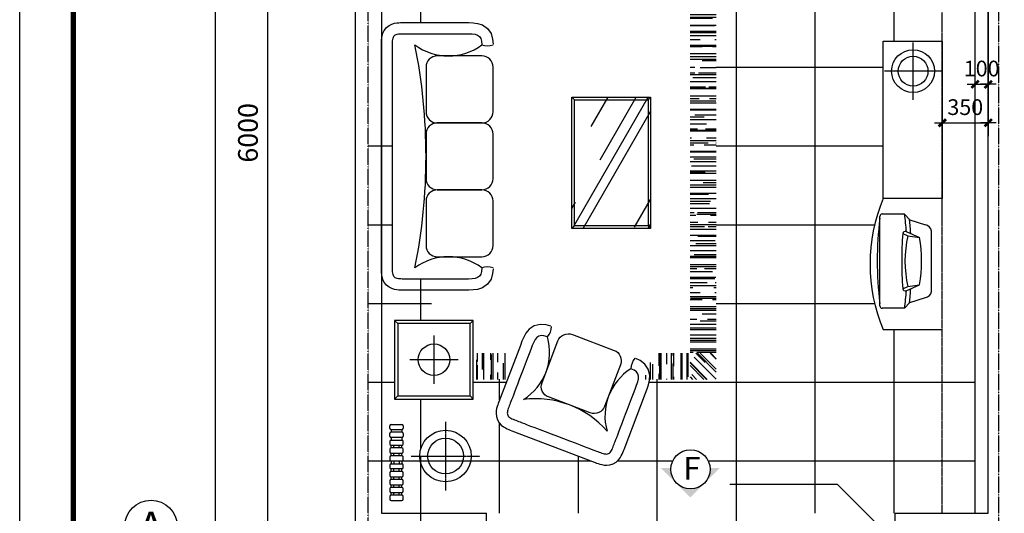
# Model space of a CAD drawing. Units: inches. Extents: x -2712 to 19591, y 0 to 23341.
# Drawn here: x 0 to 7496, y 5186 to 8949 of the extents above; entities that cross this region are included whole.
import ezdxf
from ezdxf.enums import TextEntityAlignment as Align

# ---------------------------------------------------------------- set-up
doc = ezdxf.new("R2010")
doc.units = ezdxf.units.IN
doc.header["$MEASUREMENT"] = 0
doc.linetypes.add('DASH', pattern=[0.35, 0.25, -0.1])
doc.linetypes.add('DOTE', pattern=[2.42, 2, -0.2, 0.02, -0.2])
for name, color, linetype in [('161', 161, 'Continuous'), ('AXIS', 3, 'Continuous'), ('AXIS_TEXT', 7, 'Continuous'), ('DOTE', 1, 'DOTE'), ('PUB_DIM', 3, 'Continuous'), ('PUB_TEXT', 7, 'Continuous'), ('PUB_TITLE', 4, 'Continuous'), ('WALL', 31, 'Continuous'), ('地纹', 8, 'Continuous'), ('家具', 4, 'Continuous'), ('灯', 2, 'Continuous')]:
    doc.layers.add(name, color=color, linetype=linetype)
doc.styles.add('COMPLEX', font='COMPLEX')
doc.styles.add('DIM_FONT', font='SIMPLEX.shx', dxfattribs={"width": 0.8})
doc.styles.get("Standard").update_dxf_attribs({"font": 'SimSun.ttf'})
doc.dimstyles.new('AXIS40', dxfattribs={"dimscale": 0.4, "dimtxt": 300, "dimasz": 1, "dimexe": 250, "dimexo": 300, "dimgap": 150, "dimtad": 1, "dimdec": 0, "dimzin": 0, "dimdsep": 46, "dimtxsty": 'DIM_FONT', "dimblk": '_DIMX', "dimcen": 0.09, "dimse1": 1, "dimse2": 1, "dimclrt": 7, "dimadec": 0, "dimazin": 0, "dimtfac": 1, "dimtdec": 0, "dimtix": 1, "dimtmove": 2, "dimatfit": 3, "dimldrblk": '_DIMX', "dimfxl": 0, "dimtolj": 1, "dimtzin": 0, "dimarcsym": 0})
doc.dimstyles.new('AXIS50', dxfattribs={"dimscale": 0.5, "dimtxt": 300, "dimasz": 1, "dimexe": 250, "dimexo": 300, "dimgap": 150, "dimtad": 1, "dimdec": 0, "dimzin": 0, "dimdsep": 46, "dimtxsty": 'DIM_FONT', "dimblk": '_DIMX', "dimcen": 0.09, "dimse1": 1, "dimse2": 1, "dimclrt": 7, "dimadec": 0, "dimazin": 0, "dimtfac": 1, "dimtdec": 0, "dimtix": 1, "dimtmove": 2, "dimatfit": 3, "dimldrblk": '_DIMX', "dimfxl": 0, "dimtolj": 1, "dimtzin": 0, "dimarcsym": 0})
doc.dimstyles.new('DIMA40', dxfattribs={"dimscale": 0.4, "dimtxt": 300, "dimasz": 1, "dimexe": 250, "dimexo": 300, "dimgap": 150, "dimtad": 1, "dimdec": 0, "dimzin": 0, "dimdsep": 46, "dimtxsty": 'DIM_FONT', "dimblk": '_DIMX', "dimcen": 0.09, "dimse1": 1, "dimclrt": 7, "dimadec": 0, "dimazin": 0, "dimtfac": 1, "dimtdec": 0, "dimtix": 1, "dimtmove": 2, "dimatfit": 3, "dimldrblk": '_DIMX', "dimfxl": 0, "dimtolj": 1, "dimtzin": 0, "dimarcsym": 0})

# ---------------------------------------------------------------- blocks, each defined once
blk = doc.blocks.new('_AXISO')
blk.add_circle((0, 0), 0.5)
at = {"layer": 'AXIS_TEXT', "style": 'COMPLEX', "width": 1.041667}
blk.add_attdef('A', text='', height=0.56, dxfattribs=at).set_placement((-0.25, -0.28), (0.25, -0.28), align=Align.FIT)
blk = doc.blocks.new('_DIMX')
blk.add_line((-150, 0), (150, 0))
at = {"const_width": 50}
blk.add_lwpolyline([(-70, -70), (70, 70)], dxfattribs=at)
blk = doc.blocks.new('*D57')
at = {"layer": 'AXIS', "color": 0, "lineweight": -2, "transparency": 16777216}
blk.add_line((1887.9, 11085.5), (1887.9, 5086.5), dxfattribs=at)
at = {"layer": 'DEFPOINTS', "color": 0, "transparency": 16777216}
for p in [(2500.7, 11086), (1887.9, 5086), (2500.7, 5086)]:
    blk.add_point(p, dxfattribs=at)
at = {"layer": 'AXIS', "color": 0, "lineweight": -2, "transparency": 16777216, "xscale": 0.5, "yscale": 0.5, "zscale": 0.5}
for p, rotation in [((1887.9, 11086), 90), ((1887.9, 5086), 270)]:
    blk.add_blockref('_DIMX', p, dxfattribs=dict(at, rotation=rotation))
at = {"layer": 'AXIS', "color": 7, "transparency": 16777216, "insert": (1737.9, 8086), "char_height": 150, "attachment_point": 5, "rotation": 90, "style": 'DIM_FONT'}
blk.add_mtext('\\A1;6000', dxfattribs=at)
blk = doc.blocks.new('*D58')
at = {"layer": 'AXIS', "color": 0, "lineweight": -2, "transparency": 16777216}
blk.add_line((1487.9, 18685.5), (1487.9, 5086.5), dxfattribs=at)
at = {"layer": 'DEFPOINTS', "color": 0, "transparency": 16777216}
for p in [(2500.7, 18686), (1487.9, 5086), (2500.7, 5086)]:
    blk.add_point(p, dxfattribs=at)
at = {"layer": 'AXIS', "color": 0, "lineweight": -2, "transparency": 16777216, "xscale": 0.5, "yscale": 0.5, "zscale": 0.5}
for p, rotation in [((1487.9, 18686), 90), ((1487.9, 5086), 270)]:
    blk.add_blockref('_DIMX', p, dxfattribs=dict(at, rotation=rotation))
at = {"layer": 'AXIS', "color": 7, "transparency": 16777216, "insert": (1337.9, 11886), "char_height": 150, "attachment_point": 5, "rotation": 90, "style": 'DIM_FONT'}
blk.add_mtext('\\A1;13600', dxfattribs=at)
blk = doc.blocks.new('*X14')
at = {"color": 0}
for p, q in [((10280.8, 21035.2), (10280.8, 21100)), ((10320, 20976), (10320, 21100)), ((10330.4, 20900), (10330.4, 21100)), ((10384, 21048), (10384, 21100)), ((10387.2, 20900), (10387.2, 21088.8)), ((10400, 20900), (10400, 21100)), ((10437.6, 21032), (10437.6, 21100)), ((10491.2, 20900), (10491.2, 21100)), ((10493.6, 20928.8), (10493.6, 21100)), ((11664, 21002.4), (11664, 21100)), ((11670.4, 20900), (11670.4, 21100)), ((11680, 20900), (11680, 21100)), ((11724, 21016), (11724, 21100)), ((11760, 20900), (11760, 21100)), ((11770.4, 21082.4), (11770.4, 21100)), ((11777.6, 21000), (11777.6, 21100)), ((11831.2, 20900), (11831.2, 21100)), ((11840, 20900), (11840, 21100)), ((11876.8, 20900), (11876.8, 21100)), ((11884.8, 20920), (11884.8, 21100)), ((10276.8, 20900), (10276.8, 21048)), ((10280.8, 20900), (10280.8, 21008.8)), ((10480, 20900), (10480, 21024)), ((11600, 20900), (11600, 21029.9)), ((11616.8, 20900), (11616.8, 21016)), ((11770.4, 20900), (11770.4, 21022.4)), ((10384, 20900), (10384, 20936)), ((10437.6, 20900), (10437.6, 20952)), ((11563.2, 20900), (11563.2, 20933.3)), ((11664, 20900), (11664, 20942.4)), ((11777.6, 20900), (11777.6, 20920)), ((11724, 20900), (11724, 20904))]:
    blk.add_line(p, q, dxfattribs=at)
blk = doc.blocks.new('A$C46E42D61')
for p, q in [((0, 550), (0, 570)), ((10, 580), (90, 580)), ((10, 540), (10, 520)), ((10, 540), (90, 540)), ((90, 540), (90, 520)), ((100, 570), (100, 550)), ((0, 490), (0, 510)), ((0, 450), (0, 430)), ((90, 520), (10, 520)), ((10, 480), (10, 460)), ((90, 480), (10, 480)), ((10, 460), (90, 460)), ((90, 480), (90, 460)), ((100, 510), (100, 490)), ((100, 430), (100, 450)), ((0, 390), (0, 370)), ((10, 400), (10, 420)), ((90, 420), (10, 420)), ((90, 400), (10, 400)), ((30, 400), (30, 420)), ((70, 400), (70, 420)), ((90, 400), (90, 420)), ((100, 370), (100, 390)), ((0, 330), (0, 310)), ((10, 360), (90, 360)), ((10, 340), (10, 360)), ((90, 340), (10, 340)), ((10, 300), (10, 280)), ((90, 300), (10, 300)), ((30, 340), (30, 360)), ((30, 300), (30, 280)), ((70, 340), (70, 360)), ((70, 300), (70, 280)), ((90, 340), (90, 360)), ((90, 300), (90, 280)), ((100, 310), (100, 330)), ((0, 270), (0, 250)), ((10, 280), (90, 280)), ((10, 220), (10, 240)), ((90, 240), (10, 240)), ((30, 220), (30, 240)), ((70, 220), (70, 240)), ((90, 220), (90, 240)), ((100, 250), (100, 270)), ((0, 210), (0, 190)), ((0, 150), (0, 130)), ((90, 220), (10, 220)), ((10, 160), (10, 180)), ((10, 180), (90, 180)), ((90, 160), (10, 160)), ((30, 160), (30, 180)), ((70, 160), (70, 180)), ((90, 160), (90, 180)), ((100, 190), (100, 210)), ((100, 130), (100, 150)), ((0, 90), (0, 70)), ((10, 100), (10, 120)), ((10, 120), (90, 120)), ((90, 100), (10, 100)), ((30, 100), (30, 120)), ((70, 100), (70, 120)), ((90, 100), (90, 120)), ((100, 70), (100, 90)), ((0, 30), (0, 10)), ((10, 40), (10, 60)), ((10, 60), (90, 60)), ((90, 40), (10, 40)), ((10, 0), (90, 0)), ((30, 40), (30, 60)), ((70, 40), (70, 60)), ((90, 40), (90, 60)), ((100, 10), (100, 30))]:
    blk.add_line(p, q)
for centre, start, end in [((10, 570), 90, 180), ((10, 550), 180, 270), ((90, 570), 0, 90), ((90, 550), 270, 0), ((10, 510), 90, 180), ((10, 490), 180, 270), ((10, 450), 90, 180), ((90, 510), 0, 90), ((90, 490), 270, 0), ((90, 450), 0, 90), ((10, 430), 180, 270), ((10, 390), 90, 180), ((90, 430), 270, 0), ((90, 390), 0, 90), ((10, 370), 180, 270), ((10, 330), 90, 180), ((10, 310), 180, 270), ((90, 370), 270, 0), ((90, 330), 0, 90), ((90, 310), 270, 0), ((10, 270), 90, 180), ((10, 250), 180, 270), ((90, 270), 0, 90), ((90, 250), 270, 0), ((10, 210), 90, 180), ((10, 190), 180, 270), ((10, 150), 90, 180), ((90, 210), 0, 90), ((90, 190), 270, 0), ((90, 150), 0, 90), ((10, 130), 180, 270), ((10, 90), 90, 180), ((90, 130), 270, 0), ((90, 90), 0, 90), ((10, 70), 180, 270), ((10, 30), 90, 180), ((10, 10), 180, 270), ((90, 70), 270, 0), ((90, 30), 0, 90), ((90, 10), 270, 0)]:
    blk.add_arc(centre, 10, start, end)
blk = doc.blocks.new('*D76')
at = {"layer": 'DEFPOINTS', "color": 0, "transparency": 16777216}
for p in [(7374, 8456.2), (7274, 7456.2), (7374, 7456.2)]:
    blk.add_point(p, dxfattribs=at)
at = {"layer": 'PUB_DIM', "color": 0, "lineweight": -2, "transparency": 16777216}
for p, q in [((7273.6, 8456.2), (7273.2, 8456.2)), ((7274, 8456.2), (7374, 8456.2)), ((7374.4, 8456.2), (7374.8, 8456.2))]:
    blk.add_line(p, q, dxfattribs=at)
at = {"layer": 'PUB_DIM', "color": 0, "lineweight": -2, "transparency": 16777216, "xscale": 0.4, "yscale": 0.4, "zscale": 0.4}
blk.add_blockref('_DIMX', (7274, 8456.2), dxfattribs=at)
at = {"layer": 'PUB_DIM', "color": 0, "lineweight": -2, "transparency": 16777216, "xscale": 0.4, "yscale": 0.4, "zscale": 0.4, "rotation": 180}
blk.add_blockref('_DIMX', (7374, 8456.2), dxfattribs=at)
at = {"layer": 'PUB_DIM', "color": 7, "transparency": 16777216, "insert": (7324, 8576.2), "char_height": 120, "attachment_point": 5, "style": 'DIM_FONT'}
blk.add_mtext('\\A1;100', dxfattribs=at)
blk = doc.blocks.new('*D77')
at = {"layer": 'DEFPOINTS', "color": 0, "transparency": 16777216}
for p in [(7024, 9285.9), (7374, 9285.9), (7374, 8162)]:
    blk.add_point(p, dxfattribs=at)
at = {"layer": 'PUB_DIM', "color": 0, "lineweight": -2, "transparency": 16777216}
for p, q in [((7374, 9165.9), (7374, 8062)), ((7023.6, 8162), (7023.2, 8162)), ((7024, 8162), (7374, 8162)), ((7374.4, 8162), (7374.8, 8162))]:
    blk.add_line(p, q, dxfattribs=at)
at = {"layer": 'PUB_DIM', "color": 0, "lineweight": -2, "transparency": 16777216, "xscale": 0.4, "yscale": 0.4, "zscale": 0.4}
blk.add_blockref('_DIMX', (7024, 8162), dxfattribs=at)
at = {"layer": 'PUB_DIM', "color": 0, "lineweight": -2, "transparency": 16777216, "xscale": 0.4, "yscale": 0.4, "zscale": 0.4, "rotation": 180}
blk.add_blockref('_DIMX', (7374, 8162), dxfattribs=at)
at = {"layer": 'PUB_DIM', "color": 7, "transparency": 16777216, "insert": (7199, 8282), "char_height": 120, "attachment_point": 5, "style": 'DIM_FONT'}
blk.add_mtext('\\A1;350', dxfattribs=at)

msp = doc.modelspace()

# ---------------------------------------------------------------- hatches: boundary and pattern name
at = {"linetype": 'ByBlock'}
h = msp.add_hatch(color=256, dxfattribs=at)
h.dxf.hatch_style = 1
h.paths.add_polyline_path([(5106, 5305.9), (5331.7, 5531.5), (5256.2, 5531.5, -0.016641), (5256.5, 5521.5, -1), (4957.3, 5521.5, -0.016641), (4957.6, 5531.5), (4880.4, 5531.5)])
at = {"layer": '家具', "linetype": 'Continuous'}
h = msp.add_hatch(dxfattribs=at)
h.set_pattern_fill('水纹01', color=5, scale=80, style=0)
h.set_pattern_definition([(1e-13, (-6796.28, -14693.17), (176, 80), [1200, -160, 400, -80]), (1e-13, (-6689.88, -14653.17), (-80, 106.4), [240, -26.4, 480, -60]), (1e-13, (-6756.28, -14625.17), (416, 53.6), [640, -112, 320, -80])])
h.paths.add_polyline_path([(5103.7, 9356.8), (5303.7, 9356.8), (5303.7, 6406.8), (5103.7, 6406.8)])
h = msp.add_hatch(dxfattribs=at)
h.set_pattern_fill('水纹01', color=5, scale=80, style=0)
h.set_pattern_definition([(60, (-6646.3, -14443.17), (116.987, 1202.628), [7500, -1000, 2500, -500]), (60, (-6530.3, -13742.26), (-825.907, -100.513), [1500, -165, 3000, -375]), (60, (-6889.34, -14014.16), (1009.8815, 2419.166), [4000, -700, 2000, -500])])
h.paths.add_polyline_path([(4203.7, 8356.8), (4803.7, 8356.8), (4803.7, 7356.8), (4203.7, 7356.8)])
h = msp.add_hatch(dxfattribs=at)
h.set_pattern_fill('水纹01', color=5, scale=80, style=0)
h.set_pattern_definition([(315, (-6796.28, 30456.83), (67.88225, -181.01934), [1200, -160, 400, -80]), (315, (-6749.33, 30353.31), (-131.8047, -18.6676), [240, -26.4, 480, -60]), (315, (-6816.08, 30380.46), (256.2555, -332.05734), [640, -112, 320, -80])])
h.paths.add_polyline_path([(5303.7, 6206.8), (5103.7, 6206.8), (5103.7, 6406.8), (5303.7, 6406.8)])

# ---------------------------------------------------------------- linework, layer by layer
at = {"linetype": 'DASH'}
msp.add_line((7024, 5186), (7024, 9285.9), dxfattribs=at)
at = {"color": 8}
for p, q in [((6548.9, 6766.8), (6548.9, 7449.6)), ((6566.9, 7467.6), (6736.8, 7467.6)), ((6736.8, 7466.9), (6775.8, 7423.3)), ((6775.8, 7423.3), (6895.9, 7384.8)), ((6723.5, 7317.9), (6762.7, 7302)), ((6748.6, 7333.6), (6851.7, 7289.2)), ((6762.7, 7302), (6851.7, 7288.5)), ((6941.7, 6876.4), (6941.7, 7336.9)), ((6723.5, 6897.9), (6762.7, 6913.8)), ((6748.6, 6882.8), (6851.7, 6927.2)), ((6762.7, 6913.8), (6851.7, 6927.2)), ((6775.8, 6792.5), (6895.9, 6831)), ((6736.8, 6748.8), (6566.9, 6748.8)), ((6736.8, 6748.8), (6775.8, 6792.5))]:
    msp.add_line(p, q, dxfattribs=at)
msp.add_line((3554, 3436), (3554, 5186))
at = {"linetype": 'ByBlock'}
msp.add_circle((5106.9, 5521.5), 149.6, dxfattribs=at)
at = {"color": 8}
for centre, radius, start, end in [((9152.2, 7109.7), 2623.5, 172.87694, 187.12306), ((6566.9, 7449.6), 18, 90.00028, 180), ((4091.4, 7108.2), 2669.7, 4.81474, 7.73683), ((3508.2, 7107.9), 3282.7, 3.67411, 5.51299), ((6885.2, 7328.6), 57.1, 8.33301, 79.26824), ((9338.5, 7106.7), 2623.5, 175.36871, 179.9668), ((6741.5, 7317.1), 18, 66.6934, 175.36871), ((7561.9, 7107.9), 822.4, 166.34712, 193.65288), ((5748.1, 7108.2), 1118.3, 350.6875, 9.3125), ((9338.5, 7109.7), 2623.5, 180.0332, 184.63129), ((6741.5, 6899.3), 18, 184.63129, 293.3066), ((3508.2, 7107.9), 3282.7, 354.48701, 356.33737), ((4091.4, 7108.2), 2669.7, 352.26462, 355.18667), ((6889, 6883.8), 53.3, 277.40225, 351.94184), ((6566.9, 6766.8), 18, 180, 270.00084)]:
    msp.add_arc(centre, radius, start, end, dxfattribs=at)
at = {"layer": '161'}
msp.add_line((7274, 5186), (7274, 9285.9), dxfattribs=at)
at = {"layer": 'DOTE'}
for p, q in [((2654, 4086), (2654, 19686)), ((7454, 4086), (7454, 19686))]:
    msp.add_line(p, q, dxfattribs=at)
at = {"layer": 'PUB_TEXT', "color": 3}
for p, q in [((6227.4, 5405.4), (5405.7, 5405.4)), ((6614.6, 5018.2), (6227.4, 5405.4))]:
    msp.add_line(p, q, dxfattribs=at)
at = {"layer": 'PUB_TITLE'}
msp.add_lwpolyline([(0, 23340.5), (17265.9, 23340.5), (17265.9, 0), (0, 0)], close=True, dxfattribs=at)
at = {"layer": 'PUB_TITLE', "const_width": 40.7}
msp.add_lwpolyline([(407.5, 22321.8), (407.5, 407.5), (16858.4, 407.5), (16858.4, 22321.8)], close=True, dxfattribs=at)
at = {"layer": 'WALL'}
for p, q in [((2554, 12986), (2554, 4986)), ((7374, 5186), (7374, 11186)), ((2754, 10986), (2754, 5186)), ((2754, 5186), (3554, 5186)), ((6664, 5186), (6664, 4986)), ((6664, 5186), (7374, 5186))]:
    msp.add_line(p, q, dxfattribs=at)
at = {"layer": '地纹'}
for p, q in [((5454, 12786, -1450), (5454, 5086, -1450)), ((6654, 12786, -1450), (6654, 8786)), ((6054, 11357.8, -1450), (6054, 5186, -1450)), ((3054, 8926.8), (3054, 9156.8)), ((5303.7, 8586), (6574, 8586)), ((2654, 7986), (2838.7, 7986)), ((5303.7, 7986), (6574, 7986)), ((2654, 7386), (2838.7, 7386)), ((5303.7, 7386), (6509.1, 7386)), ((3054, 6656.8), (3054, 6971.8)), ((2654, 6786), (3134.8, 6786)), ((5303.7, 6786), (6509.1, 6786)), ((6654, 6586, -1450), (6654, 5186, -1450)), ((2654, 6186), (2853.7, 6186)), ((3453.7, 6186), (3705.3, 6186)), ((3654, 6051.2), (3654, 6208.2)), ((4792.1, 6186), (7274, 6186)), ((4854, 5086), (4854, 6208.2)), ((3054, 5678.2), (3054, 6056.8)), ((3654, 5186), (3654, 5872.2)), ((3054, 5086), (3054, 5622.6)), ((2654, 5586), (2822.9, 5586)), ((2914.7, 5586), (4348.6, 5586)), ((4254, 5186), (4254, 5622.1)), ((4551.2, 5586), (4971.9, 5586)), ((5241.9, 5586), (7274, 5586))]:
    msp.add_line(p, q, dxfattribs=at)
at = {"layer": '家具', "color": 5, "linetype": 'Continuous'}
for p, q in [((4223.7, 8336.8), (4203.7, 8356.8)), ((4783.7, 8336.8), (4803.7, 8356.8)), ((4223.7, 7376.8), (4203.7, 7356.8)), ((4783.7, 7376.8), (4803.7, 7356.8))]:
    msp.add_line(p, q, dxfattribs=at)
at = {"layer": '家具', "color": 8}
for p, q in [((2853.7, 6656.8), (2877.7, 6632.8)), ((3453.7, 6656.8), (3429.7, 6632.8)), ((2853.7, 6056.8), (2877.7, 6080.8)), ((3453.7, 6056.8), (3429.7, 6080.8))]:
    msp.add_line(p, q, dxfattribs=at)
at = {"layer": '家具'}
for points in [[(3603.5, 7050.8), (3600.9, 7013.8), (3588.6, 6971.2), (3562, 6932), (3524.4, 6905.6), (3486.3, 6893.1), (3451.5, 6888.4), (3418.4, 6887), (3384.4, 6886.8), (2923.6, 6886.8), (2912.2, 6886.9), (2899.7, 6887.1), (2885.9, 6887.8), (2870.6, 6889.4), (2853.5, 6892.7), (2834.3, 6898.6), (2813.3, 6909), (2792.4, 6925.5), (2775.9, 6946.4), (2765.5, 6967.4), (2759.6, 6986.6), (2756.3, 7003.7), (2754.7, 7019), (2754, 7032.8), (2753.8, 7045.3), (2753.7, 7056.7), (2753.7, 8756.9), (2753.8, 8768.3), (2754, 8780.9), (2754.7, 8794.7), (2756.3, 8810), (2759.6, 8827.1), (2765.5, 8846.2), (2775.9, 8867.3), (2792.4, 8888.2), (2813.3, 8904.6), (2834.3, 8915), (2853.5, 8921), (2870.6, 8924.2), (2885.9, 8925.8), (2899.7, 8926.6), (2912.2, 8926.8), (2923.6, 8926.8), (3384.4, 8926.8), (3418.4, 8926.7), (3451.5, 8925.3), (3486.3, 8920.5), (3524.4, 8908.1), (3562, 8881.7), (3588.6, 8842.4), (3600.9, 8799.8), (3603.5, 8762.9)], [(3518.7, 7056.8), (3516.7, 7028.8), (3510.6, 7007.7), (3500.4, 6992.6), (3486, 6982.5), (3467.2, 6976.3), (3444, 6973.2), (3416.4, 6972), (3384.1, 6971.8), (3347.5, 6971.8), (3307.4, 6971.8), (3265.2, 6971.8), (3222.1, 6971.8), (3179.3, 6971.8), (3138.1, 6971.8), (3099.7, 6971.8), (3065.4, 6971.8), (3036.1, 6971.8), (3011.4, 6971.8), (2990.7, 6971.8), (2973.3, 6971.8), (2958.6, 6971.8), (2945.9, 6971.8), (2934.5, 6971.8), (2923.7, 6971.8), (2913.1, 6971.9), (2902.7, 6972.1), (2892.6, 6972.6), (2883, 6973.6), (2874.1, 6975.3), (2865.9, 6977.8), (2858.8, 6981.3), (2852.9, 6986), (2848.2, 6991.9), (2844.7, 6999.1), (2842.2, 7007.2), (2840.5, 7016.1), (2839.5, 7025.7), (2838.9, 7035.8), (2838.7, 7046.2), (2838.7, 7056.8), (2838.7, 7067.9), (2838.7, 7081.8), (2838.7, 7101.4), (2838.7, 7129.4), (2838.7, 7168.8), (2838.7, 7222.2), (2838.7, 7292.5), (2838.7, 7382.7), (2838.7, 7493.9), (2838.7, 7622.2), (2838.7, 7761.7), (2838.7, 7906.8), (2838.7, 8052), (2838.7, 8191.5), (2838.7, 8319.7), (2838.7, 8431), (2838.7, 8521.1), (2838.7, 8591.5), (2838.7, 8644.9), (2838.7, 8684.2), (2838.7, 8712.3), (2838.7, 8731.8), (2838.7, 8745.7), (2838.7, 8756.8), (2838.7, 8767.4), (2838.9, 8777.9), (2839.5, 8788), (2840.5, 8797.6), (2842.2, 8806.5), (2844.7, 8814.6), (2848.2, 8821.7), (2852.9, 8827.7), (2858.8, 8832.3), (2865.9, 8835.9), (2874.1, 8838.4), (2883, 8840.1), (2892.6, 8841.1), (2902.7, 8841.6), (2913.1, 8841.8), (2923.7, 8841.8), (2934.5, 8841.8), (2945.9, 8841.8), (2958.6, 8841.8), (2973.3, 8841.8), (2990.7, 8841.8), (3011.4, 8841.8), (3036.1, 8841.8), (3065.4, 8841.8), (3099.7, 8841.8), (3138.1, 8841.8), (3179.3, 8841.8), (3222.1, 8841.8), (3265.2, 8841.8), (3307.4, 8841.8), (3347.5, 8841.8), (3384.1, 8841.8), (3416.4, 8841.7), (3444, 8840.5), (3467.2, 8837.3), (3486, 8831.2), (3500.4, 8821.1), (3510.6, 8806), (3516.7, 8784.9), (3518.7, 8756.8)], [(4043, 6611.8), (4007.5, 6622.5), (3963.3, 6626.2), (3917.2, 6615.3), (3879.1, 6589.6), (3853.9, 6558.4), (3837.1, 6527.6), (3824, 6497.1), (3811.8, 6465.4), (3647.7, 6034.8), (3643.7, 6024.2), (3639.5, 6012.4), (3635.2, 5999.2), (3631.3, 5984.3), (3628.2, 5967.2), (3627, 5947.2), (3629.2, 5923.8), (3637.1, 5898.4), (3650.8, 5875.6), (3666.8, 5858.4), (3682.6, 5846), (3697.4, 5836.9), (3711.1, 5829.9), (3723.8, 5824.3), (3735.4, 5819.7), (3746, 5815.6), (4381.7, 5573.4), (4392.3, 5569.4), (4404.1, 5565.2), (4417.3, 5560.9), (4432.2, 5557), (4449.3, 5553.9), (4469.3, 5552.7), (4492.7, 5554.9), (4518.1, 5562.8), (4540.9, 5576.5), (4558.1, 5592.5), (4570.5, 5608.3), (4579.6, 5623.1), (4586.6, 5636.8), (4592.1, 5649.4), (4596.8, 5661.1), (4600.9, 5671.7), (4764.9, 6102.3), (4776.9, 6134.1), (4787.4, 6165.6), (4795.3, 6199.8), (4797.2, 6239.8), (4786, 6284.4), (4758.8, 6323.2), (4723.3, 6349.8), (4689.7, 6365.4)], [(4018.4, 6530.4), (3991.5, 6538.5), (3969.7, 6540.4), (3951.9, 6536.2), (3937.3, 6526.3), (3924.9, 6510.9), (3913.7, 6490.4), (3902.7, 6465), (3891.1, 6434.9), (3878.1, 6400.7), (3863.8, 6363.2), (3848.8, 6323.8), (3833.4, 6283.5), (3818.2, 6243.5), (3803.5, 6205), (3789.9, 6169.1), (3777.6, 6137.1), (3767.2, 6109.6), (3758.4, 6086.6), (3751, 6067.2), (3744.9, 6051), (3739.6, 6037.2), (3735.1, 6025.4), (3731, 6014.7), (3727.2, 6004.7), (3723.5, 5994.8), (3719.9, 5984.9), (3716.8, 5975.3), (3714.4, 5966), (3712.8, 5957), (3712.2, 5948.5), (3713, 5940.7), (3715.2, 5933.4), (3719.1, 5926.9), (3724.5, 5921.1), (3731.2, 5915.9), (3738.9, 5911.1), (3747.5, 5906.8), (3756.8, 5902.7), (3766.5, 5898.8), (3776.4, 5895), (3786.4, 5891.1), (3797.3, 5887), (3809.6, 5882.3), (3824.4, 5876.7), (3842.2, 5869.9), (3863.9, 5861.6), (3890.2, 5851.6), (3922, 5839.5), (3959.6, 5825.2), (4001.8, 5809.1), (4047.2, 5791.8), (4094.1, 5773.9), (4141, 5756.1), (4186.4, 5738.8), (4228.6, 5722.7), (4266.2, 5708.4), (4298, 5696.3), (4324.3, 5686.2), (4346, 5678), (4363.8, 5671.2), (4378.5, 5665.6), (4390.9, 5660.9), (4401.8, 5656.7), (4411.8, 5652.9), (4421.7, 5649.2), (4431.6, 5645.6), (4441.2, 5642.5), (4450.5, 5640.1), (4459.5, 5638.4), (4467.9, 5637.9), (4475.8, 5638.7), (4483.1, 5640.9), (4489.5, 5644.8), (4495.4, 5650.2), (4500.6, 5656.9), (4505.4, 5664.6), (4509.7, 5673.2), (4513.8, 5682.5), (4517.7, 5692.2), (4521.5, 5702.1), (4525.3, 5712.1), (4529.4, 5722.8), (4533.9, 5734.6), (4539.2, 5748.4), (4545.4, 5764.6), (4552.7, 5784), (4561.5, 5807), (4571.9, 5834.5), (4584.2, 5866.5), (4597.8, 5902.4), (4612.5, 5940.9), (4627.7, 5980.9), (4643.1, 6021.2), (4658.1, 6060.6), (4672.4, 6098.1), (4685.4, 6132.3), (4696.7, 6162.5), (4705.5, 6188.7), (4710.8, 6211.5), (4711.7, 6231.3), (4707.4, 6248.4), (4696.9, 6263.3), (4679.4, 6276.5), (4653.9, 6288.3)]]:
    msp.add_lwpolyline(points, dxfattribs=at)
for points in [[(7024, 7586), (6574, 7586), (6574, 8786), (7024, 8786)], [(4203.7, 8356.8), (4803.7, 8356.8), (4803.7, 7356.8), (4203.7, 7356.8)], [(3453.7, 6056.8), (3453.7, 6656.8), (2853.7, 6656.8), (2853.7, 6056.8)]]:
    msp.add_lwpolyline(points, close=True, dxfattribs=at)
for points in [[(3178.7, 8161.8), (3518.7, 8161.8, 0.414214), (3603.7, 8246.8), (3603.7, 8586.8, 0.414214), (3518.7, 8671.8), (3178.7, 8671.8, 0.414214), (3093.7, 8586.8), (3093.7, 8246.8, 0.414214)], [(3178.7, 7651.8), (3518.7, 7651.8, 0.414214), (3603.7, 7736.8), (3603.7, 8076.8, 0.414214), (3518.7, 8161.8), (3178.7, 8161.8, 0.414214), (3093.7, 8076.8), (3093.7, 7736.8, 0.414214)], [(3178.7, 7141.8), (3518.7, 7141.8, 0.414214), (3603.7, 7226.8), (3603.7, 7566.8, 0.414214), (3518.7, 7651.8), (3178.7, 7651.8, 0.414214), (3093.7, 7566.8), (3093.7, 7226.8, 0.414214)], [(3976.8, 6182.4), (4097.9, 6500.2, -0.414214), (4207.6, 6549.3), (4525.3, 6428.3, -0.414214), (4574.5, 6318.6), (4453.4, 6000.9, -0.414214), (4343.7, 5951.7), (4026, 6072.7, -0.414214)]]:
    msp.add_lwpolyline(points, format="xyb", close=True, dxfattribs=at)
at = {"layer": '家具', "color": 5, "linetype": 'Continuous'}
msp.add_lwpolyline([(4223.7, 8336.8), (4783.7, 8336.8), (4783.7, 7376.8), (4223.7, 7376.8)], close=True, dxfattribs=at)
at = {"layer": '家具'}
msp.add_lwpolyline([(7024, 7586), (6574, 7586, 0.2), (6574, 6586), (7024, 6586)], format="xyb", dxfattribs=at)
at = {"layer": '家具', "color": 8}
msp.add_lwpolyline([(3429.7, 6080.8), (3429.7, 6632.8), (2877.7, 6632.8), (2877.7, 6080.8)], close=True, dxfattribs=at)
at = {"layer": '家具'}
for centre, radius, start, end in [((3263.7, 9096.8), 425, 233.1301, 306.8699), ((-1198.8, 7906.8), 4292.5, 348.57881, 11.42119), ((3561.2, 8869.3), 120.2, 249.29519, 290.70481), ((3263.7, 6716.8), 425, 53.1301, 126.8699), ((3561.2, 6944.4), 120.2, 69.29519, 110.70481), ((3928.5, 6610.2), 120.2, 318.44073, 359.85035), ((3609.9, 6413.2), 425, 302.27564, 16.01544), ((4774.1, 6288), 120.2, 138.44073, 179.85035), ((4880.8, 5929), 425, 122.27564, 196.01544), ((3927.7, 5337.1), 722.5, 41.07306, 97.21803)]:
    msp.add_arc(centre, radius, start, end, dxfattribs=at)
at = {"layer": '灯'}
for p, q in [((6801.8, 8338.2), (6801.8, 8774.3)), ((7019.8, 8556.2), (6583.8, 8556.3)), ((3153.7, 6540.8), (3153.7, 6172.8)), ((3337.7, 6356.8), (2969.7, 6356.8))]:
    msp.add_line(p, q, dxfattribs=at)
at = {"layer": '灯', "linetype": 'DASH', "ltscale": 10}
for p, q in [((3242.2, 5884.2), (3242.1, 5360.9)), ((2980.5, 5622.6), (3503.8, 5622.5))]:
    msp.add_line(p, q, dxfattribs=at)
at = {"layer": '灯'}
for centre, radius in [((6801.8, 8556.3), 163.5), ((6801.8, 8556.3), 113.5), ((3153.7, 6356.8), 120), ((3242.1, 5622.6), 196.2), ((3242.1, 5622.6), 136.2)]:
    msp.add_circle(centre, radius, dxfattribs=at)

# ---------------------------------------------------------------- block references
at = {"layer": 'AXIS', "xscale": 400, "yscale": 400, "zscale": 400}
msp.add_blockref('_AXISO', (999.8, 5086), dxfattribs=at).add_auto_attribs({'A': 'A'})
at = {"layer": '家具', "color": 5}
msp.add_blockref('*X14', (-6796.3, -14693.2), dxfattribs=at)
at = {"layer": '家具'}
msp.add_blockref('A$C46E42D61', (2818.8, 5284.1), dxfattribs=at)

# ---------------------------------------------------------------- texts
at = {"insert": (5052.8, 5615.5), "char_height": 172.8, "width": 159.094, "attachment_point": 1}
msp.add_mtext('\\f宋体|b0|i0|c134|p2;F', dxfattribs=at)

# ---------------------------------------------------------------- dimensions: what is measured, and where the dimension line sits
at = {"layer": 'AXIS'}
dim = msp.add_aligned_dim(p1=(2500.7, 18686), p2=(2500.7, 5086), distance=-1012.8, dimstyle='AXIS50', dxfattribs=at)
dim.commit()
dim.dimension.update_dxf_attribs({"geometry": '*D58', "text_midpoint": (1337.9, 11886)})
dim = msp.add_linear_dim(base=(1887.9, 5086), p1=(2500.7, 11086), p2=(2500.7, 5086), angle=90, dimstyle='AXIS50', dxfattribs=at)
dim.commit()
dim.dimension.update_dxf_attribs({"geometry": '*D57', "text_midpoint": (1737.9, 8086)})
at = {"layer": 'PUB_DIM'}
for p1, p2, distance, dimstyle, picture, middle in [((7024, 9285.9), (7374, 9285.9), -1123.8, 'DIMA40', '*D77', (7199, 8282)), ((7274, 7456.2), (7374, 7456.2), 1000, 'AXIS40', '*D76', (7324, 8576.2))]:
    dim = msp.add_aligned_dim(p1=p1, p2=p2, distance=distance, dimstyle=dimstyle, dxfattribs=at)
    dim.commit()
    dim.dimension.update_dxf_attribs({"geometry": picture, "text_midpoint": middle})

doc.saveas('drawing.dxf')
